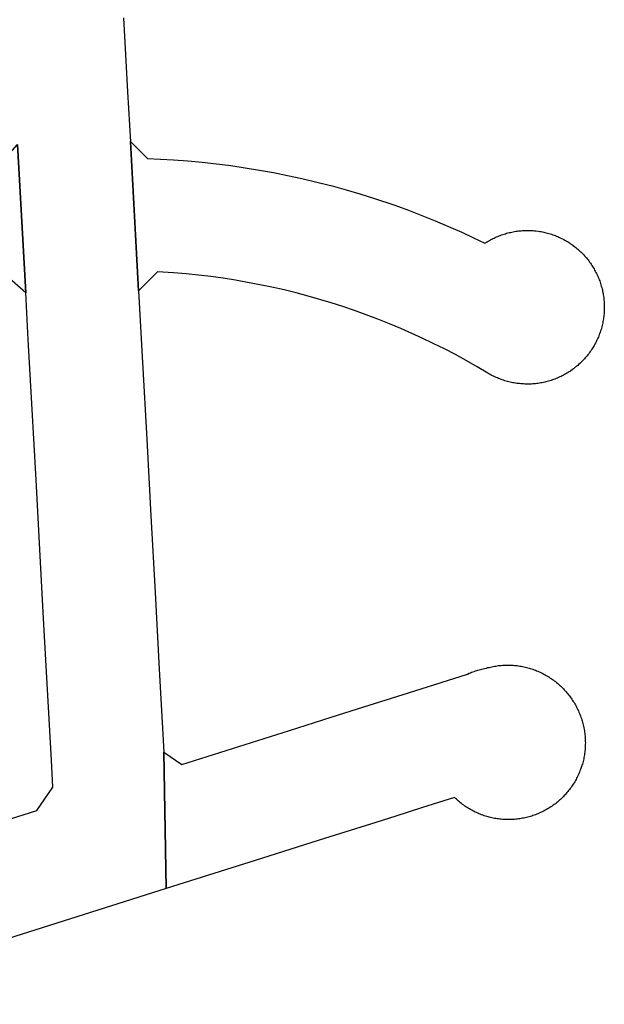
# Model space of a CAD drawing. Units: inches. Extents: x 485109 to 506422, y 6716165 to 6745152.
# Drawn here: x 495105 to 495219, y 6733766 to 6733958 of the extents above; entities that cross this region are included whole.
import ezdxf

# ---------------------------------------------------------------- set-up
doc = ezdxf.new("R2010")
doc.units = ezdxf.units.IN
doc.header["$MEASUREMENT"] = 0
doc.layers.add('DBO.Roads_RightOfWay', color=10, linetype='Continuous')

# ---------------------------------------------------------------- blocks, each defined once
blk = doc.blocks.new('Roads_RightOfWay_ACAD_1_FMEBLOCK75')
at = {"layer": 'DBO.Roads_RightOfWay'}
for points in [[(-76.65, 17.12, 0), (-67.67, 17.61, 0), (-34.78, 19.41, 0), (-31.48, 23.1, 0), (-29.89, -5.86, 0), (-33.58, -2.56, 0), (-66.46, -4.36, 0), (-75.44, -4.85, 0), (-81.11, -11.17, 0), (-82.96, 22.78, 0)], [(60.24, -21.5, 0), (58.15, -20.27, 0), (56.04, -19.07, 0), (53.91, -17.91, 0), (51.76, -16.79, 0), (49.59, -15.7, 0), (47.41, -14.66, 0), (43.3, -12.81, 0), (41.06, -11.88, 0), (38.8, -10.98, 0), (36.54, -10.12, 0), (34.25, -9.3, 0), (31.96, -8.53, 0), (29.65, -7.79, 0), (25.2, -6.49, 0), (22.85, -5.87, 0), (20.5, -5.29, 0), (18.13, -4.75, 0), (15.76, -4.25, 0), (13.37, -3.8, 0), (10.99, -3.38, 0), (8.59, -3.01, 0), (6.19, -2.68, 0), (3.78, -2.39, 0), (1.37, -2.15, 0), (-1.05, -1.94, 0), (-4.21, -1.74, 0), (-7.89, -5.43, 0), (-9.49, 23.66, 0), (-6.12, 20.35, 0), (-1.06, 20.1, 0), (1.75, 19.89, 0), (4.54, 19.63, 0), (7.33, 19.33, 0), (10.12, 18.98, 0), (12.9, 18.57, 0), (15.68, 18.12, 0), (18.44, 17.63, 0), (21.19, 17.08, 0), (23.94, 16.48, 0), (27.16, 15.72, 0), (29.88, 15.02, 0), (32.59, 14.28, 0), (35.28, 13.48, 0), (37.96, 12.64, 0), (42.12, 11.24, 0), (44.77, 10.28, 0), (47.39, 9.28, 0), (49.99, 8.23, 0), (52.58, 7.13, 0), (55.15, 5.99, 0), (57.44, 4.92, 0), (59.69, 3.83, 0), (60.1, 4.09, 0), (60.32, 4.22, 0), (60.54, 4.35, 0), (60.77, 4.48, 0), (61, 4.61, 0), (61.23, 4.73, 0), (61.47, 4.84, 0), (61.7, 4.95, 0), (61.94, 5.06, 0), (62.18, 5.16, 0), (62.43, 5.26, 0), (62.67, 5.36, 0), (62.92, 5.45, 0), (63.16, 5.54, 0), (63.41, 5.62, 0), (63.67, 5.7, 0), (63.91, 5.77, 0), (64.17, 5.84, 0), (64.42, 5.9, 0), (64.67, 5.96, 0), (64.93, 6.02, 0), (65.18, 6.07, 0), (65.45, 6.11, 0), (65.7, 6.16, 0), (65.96, 6.19, 0), (66.22, 6.23, 0), (66.48, 6.26, 0), (66.74, 6.28, 0), (67.01, 6.3, 0), (67.26, 6.31, 0), (67.53, 6.32, 0), (67.79, 6.33, 0), (68.04, 6.33, 0), (68.31, 6.33, 0), (68.57, 6.32, 0), (68.84, 6.31, 0), (69.09, 6.29, 0), (69.36, 6.27, 0), (69.61, 6.24, 0), (70.11, 6.18, 0), (70.37, 6.14, 0), (70.63, 6.1, 0), (70.88, 6.05, 0), (71.14, 5.99, 0), (71.39, 5.94, 0), (71.65, 5.88, 0), (71.9, 5.81, 0), (72.15, 5.74, 0), (72.41, 5.66, 0), (72.65, 5.58, 0), (72.9, 5.5, 0), (73.15, 5.41, 0), (73.39, 5.32, 0), (73.64, 5.22, 0), (73.87, 5.12, 0), (74.11, 5.02, 0), (74.35, 4.91, 0), (74.59, 4.79, 0), (74.82, 4.68, 0), (75.05, 4.56, 0), (75.28, 4.43, 0), (75.52, 4.3, 0), (75.74, 4.17, 0), (75.96, 4.03, 0), (76.18, 3.89, 0), (76.4, 3.74, 0), (76.61, 3.59, 0), (76.83, 3.44, 0), (77.2, 3.16, 0), (77.4, 3, 0), (77.61, 2.83, 0), (77.81, 2.66, 0), (78.01, 2.49, 0), (78.2, 2.31, 0), (78.39, 2.13, 0), (78.57, 1.95, 0), (78.76, 1.76, 0), (78.94, 1.57, 0), (79.11, 1.38, 0), (79.28, 1.18, 0), (79.46, 0.98, 0), (79.62, 0.78, 0), (79.79, 0.57, 0), (79.94, 0.37, 0), (80.1, 0.16, 0), (80.25, -0.06, 0), (80.4, -0.27, 0), (80.55, -0.49, 0), (80.69, -0.71, 0), (80.82, -0.93, 0), (80.96, -1.16, 0), (81.08, -1.39, 0), (81.21, -1.62, 0), (81.33, -1.85, 0), (81.44, -2.08, 0), (81.56, -2.32, 0), (81.67, -2.56, 0), (81.77, -2.8, 0), (81.87, -3.04, 0), (81.96, -3.28, 0), (82.06, -3.53, 0), (82.15, -3.78, 0), (82.23, -4.02, 0), (82.31, -4.27, 0), (82.38, -4.52, 0), (82.45, -4.78, 0), (82.52, -5.03, 0), (82.58, -5.28, 0), (82.63, -5.54, 0), (82.73, -6, 0), (82.77, -6.26, 0), (82.81, -6.52, 0), (82.85, -6.78, 0), (82.88, -7.04, 0), (82.9, -7.3, 0), (82.92, -7.56, 0), (82.94, -7.82, 0), (82.95, -8.08, 0), (82.96, -8.35, 0), (82.96, -8.61, 0), (82.96, -8.87, 0), (82.96, -9.13, 0), (82.94, -9.39, 0), (82.93, -9.65, 0), (82.91, -9.91, 0), (82.89, -10.17, 0), (82.86, -10.43, 0), (82.83, -10.69, 0), (82.79, -10.95, 0), (82.75, -11.21, 0), (82.7, -11.47, 0), (82.65, -11.73, 0), (82.59, -11.98, 0), (82.53, -12.24, 0), (82.47, -12.49, 0), (82.4, -12.74, 0), (82.33, -12.99, 0), (82.25, -13.24, 0), (82.17, -13.49, 0), (82.08, -13.74, 0), (81.99, -13.98, 0), (81.9, -14.23, 0), (81.8, -14.47, 0), (81.69, -14.71, 0), (81.58, -14.95, 0), (81.47, -15.19, 0), (81.35, -15.42, 0), (81.24, -15.65, 0), (81.11, -15.88, 0), (80.98, -16.11, 0), (80.8, -16.43, 0), (80.66, -16.65, 0), (80.52, -16.87, 0), (80.37, -17.09, 0), (80.22, -17.3, 0), (80.08, -17.52, 0), (79.92, -17.73, 0), (79.75, -17.93, 0), (79.6, -18.14, 0), (79.42, -18.34, 0), (79.26, -18.54, 0), (79.09, -18.73, 0), (78.9, -18.93, 0), (78.72, -19.12, 0), (78.54, -19.3, 0), (78.35, -19.48, 0), (78.16, -19.66, 0), (77.96, -19.84, 0), (77.77, -20.01, 0), (77.57, -20.18, 0), (77.37, -20.35, 0), (77.16, -20.51, 0), (76.96, -20.67, 0), (76.74, -20.82, 0), (76.34, -21.1, 0), (76.13, -21.25, 0), (75.9, -21.39, 0), (75.68, -21.53, 0), (75.45, -21.66, 0), (75.23, -21.79, 0), (75, -21.91, 0), (74.77, -22.03, 0), (74.53, -22.15, 0), (74.3, -22.26, 0), (74.06, -22.37, 0), (73.82, -22.47, 0), (73.57, -22.57, 0), (73.33, -22.67, 0), (73.08, -22.76, 0), (72.84, -22.85, 0), (72.59, -22.93, 0), (72.34, -23.01, 0), (72.09, -23.08, 0), (71.84, -23.15, 0), (71.58, -23.22, 0), (71.33, -23.28, 0), (71.07, -23.33, 0), (70.82, -23.38, 0), (70.56, -23.43, 0), (70.3, -23.48, 0), (70.04, -23.51, 0), (69.78, -23.55, 0), (69.52, -23.58, 0), (69.26, -23.6, 0), (69, -23.62, 0), (68.74, -23.64, 0), (68.47, -23.65, 0), (68.22, -23.65, 0), (67.95, -23.66, 0), (67.69, -23.65, 0), (67.43, -23.65, 0), (67.17, -23.63, 0), (66.91, -23.62, 0), (66.65, -23.6, 0), (66.39, -23.57, 0), (66.12, -23.54, 0), (65.87, -23.51, 0), (65.61, -23.47, 0), (65.35, -23.42, 0), (65.09, -23.38, 0), (64.84, -23.32, 0), (64.58, -23.27, 0), (64.33, -23.21, 0), (64.08, -23.14, 0), (63.82, -23.07, 0), (63.58, -22.99, 0), (63.32, -22.92, 0), (63.07, -22.83, 0), (62.83, -22.74, 0), (62.59, -22.65, 0), (62.34, -22.56, 0), (62.1, -22.46, 0), (61.86, -22.35, 0), (61.62, -22.24, 0), (61.38, -22.13, 0), (61.15, -22.01, 0), (60.92, -21.89, 0), (60.69, -21.77, 0), (60.46, -21.64, 0)]]:
    blk.add_polyline3d(points, close=True, dxfattribs=at)
blk = doc.blocks.new('Roads_RightOfWay_ACAD_1_FMEBLOCK76')
at = {"layer": 'DBO.Roads_RightOfWay'}
for points in [[(-76.65, 17.12, 0), (-67.67, 17.61, 0), (-34.78, 19.41, 0), (-31.48, 23.1, 0), (-29.89, -5.86, 0), (-33.58, -2.56, 0), (-66.46, -4.36, 0), (-75.44, -4.85, 0), (-81.11, -11.17, 0), (-82.96, 22.78, 0)], [(60.24, -21.5, 0), (58.15, -20.27, 0), (56.04, -19.07, 0), (53.91, -17.91, 0), (51.76, -16.79, 0), (49.59, -15.7, 0), (47.41, -14.66, 0), (43.3, -12.81, 0), (41.06, -11.88, 0), (38.8, -10.98, 0), (36.54, -10.12, 0), (34.25, -9.3, 0), (31.96, -8.53, 0), (29.65, -7.79, 0), (25.2, -6.49, 0), (22.85, -5.87, 0), (20.5, -5.29, 0), (18.13, -4.75, 0), (15.76, -4.25, 0), (13.37, -3.8, 0), (10.99, -3.38, 0), (8.59, -3.01, 0), (6.19, -2.68, 0), (3.78, -2.39, 0), (1.37, -2.15, 0), (-1.05, -1.94, 0), (-4.21, -1.74, 0), (-7.89, -5.43, 0), (-9.49, 23.66, 0), (-6.12, 20.35, 0), (-1.06, 20.1, 0), (1.75, 19.89, 0), (4.54, 19.63, 0), (7.33, 19.33, 0), (10.12, 18.98, 0), (12.9, 18.57, 0), (15.68, 18.12, 0), (18.44, 17.63, 0), (21.19, 17.08, 0), (23.94, 16.48, 0), (27.16, 15.72, 0), (29.88, 15.02, 0), (32.59, 14.28, 0), (35.28, 13.48, 0), (37.96, 12.64, 0), (42.12, 11.24, 0), (44.77, 10.28, 0), (47.39, 9.28, 0), (49.99, 8.23, 0), (52.58, 7.13, 0), (55.15, 5.99, 0), (57.44, 4.92, 0), (59.69, 3.83, 0), (60.1, 4.09, 0), (60.32, 4.22, 0), (60.54, 4.35, 0), (60.77, 4.48, 0), (61, 4.61, 0), (61.23, 4.73, 0), (61.47, 4.84, 0), (61.7, 4.95, 0), (61.94, 5.06, 0), (62.18, 5.16, 0), (62.43, 5.26, 0), (62.67, 5.36, 0), (62.92, 5.45, 0), (63.16, 5.54, 0), (63.41, 5.62, 0), (63.67, 5.7, 0), (63.91, 5.77, 0), (64.17, 5.84, 0), (64.42, 5.9, 0), (64.67, 5.96, 0), (64.93, 6.02, 0), (65.18, 6.07, 0), (65.45, 6.11, 0), (65.7, 6.16, 0), (65.96, 6.19, 0), (66.22, 6.23, 0), (66.48, 6.26, 0), (66.74, 6.28, 0), (67.01, 6.3, 0), (67.26, 6.31, 0), (67.53, 6.32, 0), (67.79, 6.33, 0), (68.04, 6.33, 0), (68.31, 6.33, 0), (68.57, 6.32, 0), (68.84, 6.31, 0), (69.09, 6.29, 0), (69.36, 6.27, 0), (69.61, 6.24, 0), (70.11, 6.18, 0), (70.37, 6.14, 0), (70.63, 6.1, 0), (70.88, 6.05, 0), (71.14, 5.99, 0), (71.39, 5.94, 0), (71.65, 5.88, 0), (71.9, 5.81, 0), (72.15, 5.74, 0), (72.41, 5.66, 0), (72.65, 5.58, 0), (72.9, 5.5, 0), (73.15, 5.41, 0), (73.39, 5.32, 0), (73.64, 5.22, 0), (73.87, 5.12, 0), (74.11, 5.02, 0), (74.35, 4.91, 0), (74.59, 4.79, 0), (74.82, 4.68, 0), (75.05, 4.56, 0), (75.28, 4.43, 0), (75.52, 4.3, 0), (75.74, 4.17, 0), (75.96, 4.03, 0), (76.18, 3.89, 0), (76.4, 3.74, 0), (76.61, 3.59, 0), (76.83, 3.44, 0), (77.2, 3.16, 0), (77.4, 3, 0), (77.61, 2.83, 0), (77.81, 2.66, 0), (78.01, 2.49, 0), (78.2, 2.31, 0), (78.39, 2.13, 0), (78.57, 1.95, 0), (78.76, 1.76, 0), (78.94, 1.57, 0), (79.11, 1.38, 0), (79.28, 1.18, 0), (79.46, 0.98, 0), (79.62, 0.78, 0), (79.79, 0.57, 0), (79.94, 0.37, 0), (80.1, 0.16, 0), (80.25, -0.06, 0), (80.4, -0.27, 0), (80.55, -0.49, 0), (80.69, -0.71, 0), (80.82, -0.93, 0), (80.96, -1.16, 0), (81.08, -1.39, 0), (81.21, -1.62, 0), (81.33, -1.85, 0), (81.44, -2.08, 0), (81.56, -2.32, 0), (81.67, -2.56, 0), (81.77, -2.8, 0), (81.87, -3.04, 0), (81.96, -3.28, 0), (82.06, -3.53, 0), (82.15, -3.78, 0), (82.23, -4.02, 0), (82.31, -4.27, 0), (82.38, -4.52, 0), (82.45, -4.78, 0), (82.52, -5.03, 0), (82.58, -5.28, 0), (82.63, -5.54, 0), (82.73, -6, 0), (82.77, -6.26, 0), (82.81, -6.52, 0), (82.85, -6.78, 0), (82.88, -7.04, 0), (82.9, -7.3, 0), (82.92, -7.56, 0), (82.94, -7.82, 0), (82.95, -8.08, 0), (82.96, -8.35, 0), (82.96, -8.61, 0), (82.96, -8.87, 0), (82.96, -9.13, 0), (82.94, -9.39, 0), (82.93, -9.65, 0), (82.91, -9.91, 0), (82.89, -10.17, 0), (82.86, -10.43, 0), (82.83, -10.69, 0), (82.79, -10.95, 0), (82.75, -11.21, 0), (82.7, -11.47, 0), (82.65, -11.73, 0), (82.59, -11.98, 0), (82.53, -12.24, 0), (82.47, -12.49, 0), (82.4, -12.74, 0), (82.33, -12.99, 0), (82.25, -13.24, 0), (82.17, -13.49, 0), (82.08, -13.74, 0), (81.99, -13.98, 0), (81.9, -14.23, 0), (81.8, -14.47, 0), (81.69, -14.71, 0), (81.58, -14.95, 0), (81.47, -15.19, 0), (81.35, -15.42, 0), (81.24, -15.65, 0), (81.11, -15.88, 0), (80.98, -16.11, 0), (80.8, -16.43, 0), (80.66, -16.65, 0), (80.52, -16.87, 0), (80.37, -17.09, 0), (80.22, -17.3, 0), (80.08, -17.52, 0), (79.92, -17.73, 0), (79.75, -17.93, 0), (79.6, -18.14, 0), (79.42, -18.34, 0), (79.26, -18.54, 0), (79.09, -18.73, 0), (78.9, -18.93, 0), (78.72, -19.12, 0), (78.54, -19.3, 0), (78.35, -19.48, 0), (78.16, -19.66, 0), (77.96, -19.84, 0), (77.77, -20.01, 0), (77.57, -20.18, 0), (77.37, -20.35, 0), (77.16, -20.51, 0), (76.96, -20.67, 0), (76.74, -20.82, 0), (76.34, -21.1, 0), (76.13, -21.25, 0), (75.9, -21.39, 0), (75.68, -21.53, 0), (75.45, -21.66, 0), (75.23, -21.79, 0), (75, -21.91, 0), (74.77, -22.03, 0), (74.53, -22.15, 0), (74.3, -22.26, 0), (74.06, -22.37, 0), (73.82, -22.47, 0), (73.57, -22.57, 0), (73.33, -22.67, 0), (73.08, -22.76, 0), (72.84, -22.85, 0), (72.59, -22.93, 0), (72.34, -23.01, 0), (72.09, -23.08, 0), (71.84, -23.15, 0), (71.58, -23.22, 0), (71.33, -23.28, 0), (71.07, -23.33, 0), (70.82, -23.38, 0), (70.56, -23.43, 0), (70.3, -23.48, 0), (70.04, -23.51, 0), (69.78, -23.55, 0), (69.52, -23.58, 0), (69.26, -23.6, 0), (69, -23.62, 0), (68.74, -23.64, 0), (68.47, -23.65, 0), (68.22, -23.65, 0), (67.95, -23.66, 0), (67.69, -23.65, 0), (67.43, -23.65, 0), (67.17, -23.63, 0), (66.91, -23.62, 0), (66.65, -23.6, 0), (66.39, -23.57, 0), (66.12, -23.54, 0), (65.87, -23.51, 0), (65.61, -23.47, 0), (65.35, -23.42, 0), (65.09, -23.38, 0), (64.84, -23.32, 0), (64.58, -23.27, 0), (64.33, -23.21, 0), (64.08, -23.14, 0), (63.82, -23.07, 0), (63.58, -22.99, 0), (63.32, -22.92, 0), (63.07, -22.83, 0), (62.83, -22.74, 0), (62.59, -22.65, 0), (62.34, -22.56, 0), (62.1, -22.46, 0), (61.86, -22.35, 0), (61.62, -22.24, 0), (61.38, -22.13, 0), (61.15, -22.01, 0), (60.92, -21.89, 0), (60.69, -21.77, 0), (60.46, -21.64, 0)]]:
    blk.add_polyline3d(points, close=True, dxfattribs=at)

msp = doc.modelspace()

# ---------------------------------------------------------------- linework, layer by layer
at = {"layer": 'DBO.Roads_RightOfWay'}
for points in [[(495125.1393, 6733958.7922, 0), (495125.9309, 6733944.3251, 0), (495126.4669, 6733934.5871, 0), (495128.0666, 6733905.503, 0), (495128.8334, 6733891.4959, 0), (495129.6498, 6733876.5189, 0), (495130.4744, 6733861.552, 0), (495131.2907, 6733846.585, 0), (495132.1153, 6733831.618, 0), (495133.0058, 6733815.4713, 0), (495133.4841, 6733788.8068, 0), (495062.2647, 6733766.2314, 0)], [(495125.1393, 6733958.7922, 0), (495125.9309, 6733944.3251, 0), (495126.4669, 6733934.5871, 0), (495128.0666, 6733905.503, 0), (495128.8334, 6733891.4959, 0), (495129.6498, 6733876.5189, 0), (495130.4744, 6733861.552, 0), (495131.2907, 6733846.585, 0), (495132.1153, 6733831.618, 0), (495133.0058, 6733815.4713, 0), (495133.4841, 6733788.8068, 0), (495062.2647, 6733766.2314, 0)], [(495075.6725, 6733793.7558, 0), (495108.2106, 6733804.0637, 0), (495111.3523, 6733808.6127, 0), (495111.0637, 6733813.8617, 0), (495110.3133, 6733827.6988, 0), (495109.5547, 6733841.546, 0), (495108.8125, 6733854.9933, 0), (495108.0622, 6733868.5805, 0), (495107.3118, 6733882.3477, 0), (495106.5614, 6733895.9749, 0), (495106.0667, 6733905.0731, 0), (495104.4752, 6733934.0272, 0)], [(495075.6725, 6733793.7558, 0), (495108.2106, 6733804.0637, 0), (495111.3523, 6733808.6127, 0), (495111.0637, 6733813.8617, 0), (495110.3133, 6733827.6988, 0), (495109.5547, 6733841.546, 0), (495108.8125, 6733854.9933, 0), (495108.0622, 6733868.5805, 0), (495107.3118, 6733882.3477, 0), (495106.5614, 6733895.9749, 0), (495106.0667, 6733905.0731, 0), (495104.4752, 6733934.0272, 0)]]:
    msp.add_polyline3d(points, dxfattribs=at)
msp.add_polyline3d([(495178.0364, 6733802.9039, 0), (495173.2868, 6733801.3942, 0), (495165.3625, 6733798.8847, 0), (495163.2846, 6733798.2348, 0), (495152.0208, 6733794.6756, 0), (495133.4841, 6733788.8068, 0), (495133.0058, 6733815.4713, 0), (495136.5268, 6733813.0418, 0), (495157.496, 6733819.6805, 0), (495165.6676, 6733822.27, 0), (495170.8048, 6733823.8996, 0), (495181.9367, 6733827.4189, 0), (495192.2275, 6733830.6882, 0), (495192.5573, 6733830.8382, 0), (495192.7965, 6733830.9382, 0), (495193.0356, 6733831.0282, 0), (495193.283, 6733831.1182, 0), (495193.5303, 6733831.2081, 0), (495193.7777, 6733831.2881, 0), (495194.0333, 6733831.3681, 0), (495194.2807, 6733831.4381, 0), (495194.5363, 6733831.5081, 0), (495194.7837, 6733831.5781, 0), (495195.0393, 6733831.638, 0), (495195.295, 6733831.688, 0), (495195.5506, 6733831.738, 0), (495195.9711, 6733831.868, 0), (495196.2185, 6733831.938, 0), (495196.4741, 6733831.998, 0), (495196.7297, 6733832.058, 0), (495196.9854, 6733832.1179, 0), (495197.241, 6733832.1679, 0), (495197.4966, 6733832.2179, 0), (495197.7522, 6733832.2579, 0), (495198.0161, 6733832.2979, 0), (495198.2717, 6733832.3379, 0), (495198.5356, 6733832.3579, 0), (495198.7912, 6733832.3879, 0), (495199.0551, 6733832.4079, 0), (495199.3189, 6733832.4179, 0), (495199.5745, 6733832.4379, 0), (495199.8384, 6733832.4379, 0), (495200.1023, 6733832.4379, 0), (495200.3661, 6733832.4379, 0), (495200.6218, 6733832.4279, 0), (495200.8856, 6733832.4179, 0), (495201.1495, 6733832.4079, 0), (495201.4051, 6733832.3879, 0), (495201.669, 6733832.3579, 0), (495201.9246, 6733832.3279, 0), (495202.1885, 6733832.2979, 0), (495202.4441, 6733832.2579, 0), (495202.6997, 6733832.2079, 0), (495202.9636, 6733832.1579, 0), (495203.2192, 6733832.1079, 0), (495203.4748, 6733832.058, 0), (495203.7305, 6733831.988, 0), (495203.9778, 6733831.928, 0), (495204.2334, 6733831.858, 0), (495204.4808, 6733831.778, 0), (495204.7282, 6733831.698, 0), (495204.9838, 6733831.618, 0), (495205.223, 6733831.5281, 0), (495205.4703, 6733831.4381, 0), (495205.7177, 6733831.3381, 0), (495205.9568, 6733831.2381, 0), (495206.196, 6733831.1381, 0), (495206.4351, 6733831.0282, 0), (495206.6742, 6733830.9182, 0), (495206.9051, 6733830.7982, 0), (495207.136, 6733830.6782, 0), (495207.3669, 6733830.5483, 0), (495207.5978, 6733830.4183, 0), (495207.8699, 6733830.2583, 0), (495208.0925, 6733830.1184, 0), (495208.3151, 6733829.9784, 0), (495208.5378, 6733829.8384, 0), (495208.7522, 6733829.6884, 0), (495208.9666, 6733829.5385, 0), (495209.1727, 6733829.3785, 0), (495209.3789, 6733829.2185, 0), (495209.585, 6733829.0586, 0), (495209.7829, 6733828.8886, 0), (495209.989, 6733828.7186, 0), (495210.1787, 6733828.5487, 0), (495210.3766, 6733828.3687, 0), (495210.5663, 6733828.1887, 0), (495210.7477, 6733827.9988, 0), (495210.9291, 6733827.8188, 0), (495211.1105, 6733827.6289, 0), (495211.2919, 6733827.4289, 0), (495211.4651, 6733827.2389, 0), (495211.63, 6733827.039, 0), (495211.7949, 6733826.839, 0), (495211.9598, 6733826.6291, 0), (495212.1165, 6733826.4191, 0), (495212.2731, 6733826.2091, 0), (495212.4298, 6733825.9992, 0), (495212.57, 6733825.7792, 0), (495212.7349, 6733825.5493, 0), (495212.8751, 6733825.3293, 0), (495213.0153, 6733825.1094, 0), (495213.1472, 6733824.8794, 0), (495213.2791, 6733824.6595, 0), (495213.4028, 6733824.4295, 0), (495213.5265, 6733824.1996, 0), (495213.6502, 6733823.9596, 0), (495213.7656, 6733823.7297, 0), (495213.8728, 6733823.4897, 0), (495213.98, 6733823.2498, 0), (495214.079, 6733823.0098, 0), (495214.1779, 6733822.7698, 0), (495214.2769, 6733822.5199, 0), (495214.3676, 6733822.2799, 0), (495214.4501, 6733822.03, 0), (495214.5325, 6733821.7801, 0), (495214.6067, 6733821.5301, 0), (495214.6809, 6733821.2802, 0), (495214.7469, 6733821.0302, 0), (495214.8129, 6733820.7703, 0), (495214.8706, 6733820.5203, 0), (495214.9201, 6733820.2604, 0), (495214.9943, 6733819.8704, 0), (495215.0438, 6733819.6105, 0), (495215.0767, 6733819.3505, 0), (495215.1097, 6733819.0906, 0), (495215.1427, 6733818.8307, 0), (495215.1674, 6733818.5707, 0), (495215.1839, 6733818.3108, 0), (495215.2004, 6733818.0508, 0), (495215.2169, 6733817.7909, 0), (495215.2169, 6733817.5309, 0), (495215.2252, 6733817.261, 0), (495215.2169, 6733817.001, 0), (495215.2169, 6733816.7411, 0), (495215.2004, 6733816.4811, 0), (495215.1839, 6733816.2212, 0), (495215.1674, 6733815.9612, 0), (495215.1427, 6733815.7013, 0), (495215.1097, 6733815.4413, 0), (495215.0767, 6733815.1814, 0), (495215.0355, 6733814.9214, 0), (495214.9943, 6733814.6615, 0), (495214.9448, 6733814.4016, 0), (495214.8953, 6733814.1516, 0), (495214.8376, 6733813.8917, 0), (495214.7716, 6733813.6417, 0), (495214.7057, 6733813.3818, 0), (495214.6397, 6733813.1318, 0), (495214.5655, 6733812.8819, 0), (495214.483, 6733812.6319, 0), (495214.3593, 6733812.272, 0), (495214.2769, 6733812.032, 0), (495214.1779, 6733811.7821, 0), (495214.079, 6733811.5421, 0), (495213.98, 6733811.3022, 0), (495213.8728, 6733811.0622, 0), (495213.7656, 6733810.8223, 0), (495213.6502, 6733810.5923, 0), (495213.5265, 6733810.3524, 0), (495213.4111, 6733810.1224, 0), (495213.2791, 6733809.8925, 0), (495213.1472, 6733809.6725, 0), (495213.0153, 6733809.4426, 0), (495212.8751, 6733809.2226, 0), (495212.7349, 6733809.0027, 0), (495212.5865, 6733808.7827, 0), (495212.4381, 6733808.5727, 0), (495212.2896, 6733808.3628, 0), (495212.1247, 6733808.1528, 0), (495211.9681, 6733807.9429, 0), (495211.8031, 6733807.7429, 0), (495211.6382, 6733807.5429, 0), (495211.4651, 6733807.343, 0), (495211.2919, 6733807.143, 0), (495211.1105, 6733806.9531, 0), (495210.9291, 6733806.7631, 0), (495210.7477, 6733806.5831, 0), (495210.3684, 6733806.2232, 0), (495210.1787, 6733806.0533, 0), (495209.9808, 6733805.8833, 0), (495209.7747, 6733805.7133, 0), (495209.5768, 6733805.5434, 0), (495209.3706, 6733805.3834, 0), (495209.1562, 6733805.2234, 0), (495208.9501, 6733805.0735, 0), (495208.7357, 6733804.9235, 0), (495208.5213, 6733804.7735, 0), (495208.2987, 6733804.6335, 0), (495208.076, 6733804.4936, 0), (495207.8534, 6733804.3636, 0), (495207.6225, 6733804.2336, 0), (495207.3999, 6733804.1036, 0), (495207.169, 6733803.9837, 0), (495206.9298, 6733803.8637, 0), (495206.699, 6733803.7437, 0), (495206.4598, 6733803.6337, 0), (495206.2207, 6733803.5238, 0), (495205.9816, 6733803.4238, 0), (495205.7424, 6733803.3238, 0), (495205.4951, 6733803.2338, 0), (495205.2477, 6733803.1438, 0), (495205.0003, 6733803.0539, 0), (495204.7529, 6733802.9739, 0), (495204.5056, 6733802.9039, 0), (495204.2499, 6733802.8239, 0), (495204.0026, 6733802.7639, 0), (495203.7469, 6733802.6939, 0), (495203.4913, 6733802.6339, 0), (495203.2357, 6733802.584, 0), (495202.9801, 6733802.534, 0), (495202.7162, 6733802.484, 0), (495202.4606, 6733802.444, 0), (495202.205, 6733802.404, 0), (495201.9411, 6733802.374, 0), (495201.6855, 6733802.354, 0), (495201.4216, 6733802.324, 0), (495201.1577, 6733802.304, 0), (495200.9021, 6733802.294, 0), (495200.6383, 6733802.284, 0), (495200.3744, 6733802.284, 0), (495200.1105, 6733802.284, 0), (495199.8549, 6733802.284, 0), (495199.591, 6733802.294, 0), (495199.3272, 6733802.304, 0), (495199.0716, 6733802.324, 0), (495198.8077, 6733802.344, 0), (495198.5521, 6733802.374, 0), (495198.2882, 6733802.404, 0), (495198.0326, 6733802.444, 0), (495197.7687, 6733802.484, 0), (495197.5131, 6733802.524, 0), (495197.2575, 6733802.574, 0), (495197.0018, 6733802.6339, 0), (495196.7462, 6733802.6939, 0), (495196.4906, 6733802.7539, 0), (495196.235, 6733802.8239, 0), (495195.9876, 6733802.8939, 0), (495195.7402, 6733802.9639, 0), (495195.4846, 6733803.0439, 0), (495195.2372, 6733803.1338, 0), (495194.9899, 6733803.2238, 0), (495194.7095, 6733803.3338, 0), (495194.4621, 6733803.4338, 0), (495194.223, 6733803.5338, 0), (495193.9839, 6733803.6437, 0), (495193.753, 6733803.7537, 0), (495193.5139, 6733803.8637, 0), (495193.283, 6733803.9837, 0), (495193.0521, 6733804.1136, 0), (495192.8212, 6733804.2436, 0), (495192.5986, 6733804.3736, 0), (495192.3759, 6733804.5036, 0), (495192.1533, 6733804.6435, 0), (495191.9306, 6733804.7835, 0), (495191.7163, 6733804.9335, 0), (495191.5019, 6733805.0834, 0), (495191.2875, 6733805.2434, 0), (495191.0813, 6733805.3934, 0), (495190.8752, 6733805.5634, 0), (495190.6773, 6733805.7233, 0), (495190.4711, 6733805.8933, 0), (495190.2732, 6733806.0633, 0), (495190.0836, 6733806.2432, 0), (495189.8939, 6733806.4232, 0), (495189.7043, 6733806.6031, 0), (495183.4457, 6733804.6135, 0)], close=True, dxfattribs=at)
msp.add_polyline3d([(495178.0364, 6733802.9039, 0), (495173.2868, 6733801.3942, 0), (495165.3625, 6733798.8847, 0), (495163.2846, 6733798.2348, 0), (495152.0208, 6733794.6756, 0), (495133.4841, 6733788.8068, 0), (495133.0058, 6733815.4713, 0), (495136.5268, 6733813.0418, 0), (495157.496, 6733819.6805, 0), (495165.6676, 6733822.27, 0), (495170.8048, 6733823.8996, 0), (495181.9367, 6733827.4189, 0), (495192.2275, 6733830.6882, 0), (495192.5573, 6733830.8382, 0), (495192.7965, 6733830.9382, 0), (495193.0356, 6733831.0282, 0), (495193.283, 6733831.1182, 0), (495193.5303, 6733831.2081, 0), (495193.7777, 6733831.2881, 0), (495194.0333, 6733831.3681, 0), (495194.2807, 6733831.4381, 0), (495194.5363, 6733831.5081, 0), (495194.7837, 6733831.5781, 0), (495195.0393, 6733831.638, 0), (495195.295, 6733831.688, 0), (495195.5506, 6733831.738, 0), (495195.9711, 6733831.868, 0), (495196.2185, 6733831.938, 0), (495196.4741, 6733831.998, 0), (495196.7297, 6733832.058, 0), (495196.9854, 6733832.1179, 0), (495197.241, 6733832.1679, 0), (495197.4966, 6733832.2179, 0), (495197.7522, 6733832.2579, 0), (495198.0161, 6733832.2979, 0), (495198.2717, 6733832.3379, 0), (495198.5356, 6733832.3579, 0), (495198.7912, 6733832.3879, 0), (495199.0551, 6733832.4079, 0), (495199.3189, 6733832.4179, 0), (495199.5745, 6733832.4379, 0), (495199.8384, 6733832.4379, 0), (495200.1023, 6733832.4379, 0), (495200.3661, 6733832.4379, 0), (495200.6218, 6733832.4279, 0), (495200.8856, 6733832.4179, 0), (495201.1495, 6733832.4079, 0), (495201.4051, 6733832.3879, 0), (495201.669, 6733832.3579, 0), (495201.9246, 6733832.3279, 0), (495202.1885, 6733832.2979, 0), (495202.4441, 6733832.2579, 0), (495202.6997, 6733832.2079, 0), (495202.9636, 6733832.1579, 0), (495203.2192, 6733832.1079, 0), (495203.4748, 6733832.058, 0), (495203.7305, 6733831.988, 0), (495203.9778, 6733831.928, 0), (495204.2334, 6733831.858, 0), (495204.4808, 6733831.778, 0), (495204.7282, 6733831.698, 0), (495204.9838, 6733831.618, 0), (495205.223, 6733831.5281, 0), (495205.4703, 6733831.4381, 0), (495205.7177, 6733831.3381, 0), (495205.9568, 6733831.2381, 0), (495206.196, 6733831.1381, 0), (495206.4351, 6733831.0282, 0), (495206.6742, 6733830.9182, 0), (495206.9051, 6733830.7982, 0), (495207.136, 6733830.6782, 0), (495207.3669, 6733830.5483, 0), (495207.5978, 6733830.4183, 0), (495207.8699, 6733830.2583, 0), (495208.0925, 6733830.1184, 0), (495208.3151, 6733829.9784, 0), (495208.5378, 6733829.8384, 0), (495208.7522, 6733829.6884, 0), (495208.9666, 6733829.5385, 0), (495209.1727, 6733829.3785, 0), (495209.3789, 6733829.2185, 0), (495209.585, 6733829.0586, 0), (495209.7829, 6733828.8886, 0), (495209.989, 6733828.7186, 0), (495210.1787, 6733828.5487, 0), (495210.3766, 6733828.3687, 0), (495210.5663, 6733828.1887, 0), (495210.7477, 6733827.9988, 0), (495210.9291, 6733827.8188, 0), (495211.1105, 6733827.6289, 0), (495211.2919, 6733827.4289, 0), (495211.4651, 6733827.2389, 0), (495211.63, 6733827.039, 0), (495211.7949, 6733826.839, 0), (495211.9598, 6733826.6291, 0), (495212.1165, 6733826.4191, 0), (495212.2731, 6733826.2091, 0), (495212.4298, 6733825.9992, 0), (495212.57, 6733825.7792, 0), (495212.7349, 6733825.5493, 0), (495212.8751, 6733825.3293, 0), (495213.0153, 6733825.1094, 0), (495213.1472, 6733824.8794, 0), (495213.2791, 6733824.6595, 0), (495213.4028, 6733824.4295, 0), (495213.5265, 6733824.1996, 0), (495213.6502, 6733823.9596, 0), (495213.7656, 6733823.7297, 0), (495213.8728, 6733823.4897, 0), (495213.98, 6733823.2498, 0), (495214.079, 6733823.0098, 0), (495214.1779, 6733822.7698, 0), (495214.2769, 6733822.5199, 0), (495214.3676, 6733822.2799, 0), (495214.4501, 6733822.03, 0), (495214.5325, 6733821.7801, 0), (495214.6067, 6733821.5301, 0), (495214.6809, 6733821.2802, 0), (495214.7469, 6733821.0302, 0), (495214.8129, 6733820.7703, 0), (495214.8706, 6733820.5203, 0), (495214.9201, 6733820.2604, 0), (495214.9943, 6733819.8704, 0), (495215.0438, 6733819.6105, 0), (495215.0767, 6733819.3505, 0), (495215.1097, 6733819.0906, 0), (495215.1427, 6733818.8307, 0), (495215.1674, 6733818.5707, 0), (495215.1839, 6733818.3108, 0), (495215.2004, 6733818.0508, 0), (495215.2169, 6733817.7909, 0), (495215.2169, 6733817.5309, 0), (495215.2252, 6733817.261, 0), (495215.2169, 6733817.001, 0), (495215.2169, 6733816.7411, 0), (495215.2004, 6733816.4811, 0), (495215.1839, 6733816.2212, 0), (495215.1674, 6733815.9612, 0), (495215.1427, 6733815.7013, 0), (495215.1097, 6733815.4413, 0), (495215.0767, 6733815.1814, 0), (495215.0355, 6733814.9214, 0), (495214.9943, 6733814.6615, 0), (495214.9448, 6733814.4016, 0), (495214.8953, 6733814.1516, 0), (495214.8376, 6733813.8917, 0), (495214.7716, 6733813.6417, 0), (495214.7057, 6733813.3818, 0), (495214.6397, 6733813.1318, 0), (495214.5655, 6733812.8819, 0), (495214.483, 6733812.6319, 0), (495214.3593, 6733812.272, 0), (495214.2769, 6733812.032, 0), (495214.1779, 6733811.7821, 0), (495214.079, 6733811.5421, 0), (495213.98, 6733811.3022, 0), (495213.8728, 6733811.0622, 0), (495213.7656, 6733810.8223, 0), (495213.6502, 6733810.5923, 0), (495213.5265, 6733810.3524, 0), (495213.4111, 6733810.1224, 0), (495213.2791, 6733809.8925, 0), (495213.1472, 6733809.6725, 0), (495213.0153, 6733809.4426, 0), (495212.8751, 6733809.2226, 0), (495212.7349, 6733809.0027, 0), (495212.5865, 6733808.7827, 0), (495212.4381, 6733808.5727, 0), (495212.2896, 6733808.3628, 0), (495212.1247, 6733808.1528, 0), (495211.9681, 6733807.9429, 0), (495211.8031, 6733807.7429, 0), (495211.6382, 6733807.5429, 0), (495211.4651, 6733807.343, 0), (495211.2919, 6733807.143, 0), (495211.1105, 6733806.9531, 0), (495210.9291, 6733806.7631, 0), (495210.7477, 6733806.5831, 0), (495210.3684, 6733806.2232, 0), (495210.1787, 6733806.0533, 0), (495209.9808, 6733805.8833, 0), (495209.7747, 6733805.7133, 0), (495209.5768, 6733805.5434, 0), (495209.3706, 6733805.3834, 0), (495209.1562, 6733805.2234, 0), (495208.9501, 6733805.0735, 0), (495208.7357, 6733804.9235, 0), (495208.5213, 6733804.7735, 0), (495208.2987, 6733804.6335, 0), (495208.076, 6733804.4936, 0), (495207.8534, 6733804.3636, 0), (495207.6225, 6733804.2336, 0), (495207.3999, 6733804.1036, 0), (495207.169, 6733803.9837, 0), (495206.9298, 6733803.8637, 0), (495206.699, 6733803.7437, 0), (495206.4598, 6733803.6337, 0), (495206.2207, 6733803.5238, 0), (495205.9816, 6733803.4238, 0), (495205.7424, 6733803.3238, 0), (495205.4951, 6733803.2338, 0), (495205.2477, 6733803.1438, 0), (495205.0003, 6733803.0539, 0), (495204.7529, 6733802.9739, 0), (495204.5056, 6733802.9039, 0), (495204.2499, 6733802.8239, 0), (495204.0026, 6733802.7639, 0), (495203.7469, 6733802.6939, 0), (495203.4913, 6733802.6339, 0), (495203.2357, 6733802.584, 0), (495202.9801, 6733802.534, 0), (495202.7162, 6733802.484, 0), (495202.4606, 6733802.444, 0), (495202.205, 6733802.404, 0), (495201.9411, 6733802.374, 0), (495201.6855, 6733802.354, 0), (495201.4216, 6733802.324, 0), (495201.1577, 6733802.304, 0), (495200.9021, 6733802.294, 0), (495200.6383, 6733802.284, 0), (495200.3744, 6733802.284, 0), (495200.1105, 6733802.284, 0), (495199.8549, 6733802.284, 0), (495199.591, 6733802.294, 0), (495199.3272, 6733802.304, 0), (495199.0716, 6733802.324, 0), (495198.8077, 6733802.344, 0), (495198.5521, 6733802.374, 0), (495198.2882, 6733802.404, 0), (495198.0326, 6733802.444, 0), (495197.7687, 6733802.484, 0), (495197.5131, 6733802.524, 0), (495197.2575, 6733802.574, 0), (495197.0018, 6733802.6339, 0), (495196.7462, 6733802.6939, 0), (495196.4906, 6733802.7539, 0), (495196.235, 6733802.8239, 0), (495195.9876, 6733802.8939, 0), (495195.7402, 6733802.9639, 0), (495195.4846, 6733803.0439, 0), (495195.2372, 6733803.1338, 0), (495194.9899, 6733803.2238, 0), (495194.7095, 6733803.3338, 0), (495194.4621, 6733803.4338, 0), (495194.223, 6733803.5338, 0), (495193.9839, 6733803.6437, 0), (495193.753, 6733803.7537, 0), (495193.5139, 6733803.8637, 0), (495193.283, 6733803.9837, 0), (495193.0521, 6733804.1136, 0), (495192.8212, 6733804.2436, 0), (495192.5986, 6733804.3736, 0), (495192.3759, 6733804.5036, 0), (495192.1533, 6733804.6435, 0), (495191.9306, 6733804.7835, 0), (495191.7163, 6733804.9335, 0), (495191.5019, 6733805.0834, 0), (495191.2875, 6733805.2434, 0), (495191.0813, 6733805.3934, 0), (495190.8752, 6733805.5634, 0), (495190.6773, 6733805.7233, 0), (495190.4711, 6733805.8933, 0), (495190.2732, 6733806.0633, 0), (495190.0836, 6733806.2432, 0), (495189.8939, 6733806.4232, 0), (495189.7043, 6733806.6031, 0), (495183.4457, 6733804.6135, 0)], close=True, dxfattribs=at)

# ---------------------------------------------------------------- block references
for name in ['Roads_RightOfWay_ACAD_1_FMEBLOCK75', 'Roads_RightOfWay_ACAD_1_FMEBLOCK76']:
    msp.add_blockref(name, (495135.9578, 6733910.9319), dxfattribs=at)

doc.saveas('drawing.dxf')
